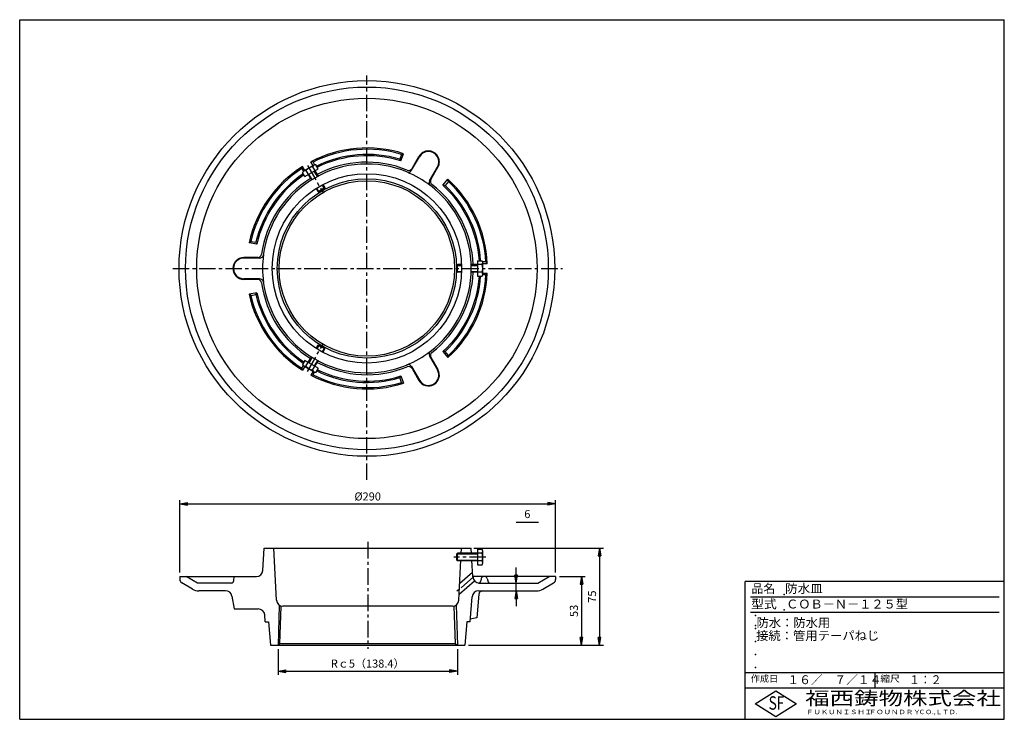
# Model space of a CAD drawing. Extents: x 5 to 385, y 10 to 280.
import ezdxf

# ---------------------------------------------------------------- set-up
doc = ezdxf.new("R2010")
doc.units = 0
doc.header["$LTSCALE"] = 0.2
doc.linetypes.add('CENTER', pattern=[50.8, 31.75, -6.35, 6.35, -6.35])
doc.layers.get('0').update_dxf_attribs({"linetype": 'CONTINUOUS'})
doc.layers.get('DEFPOINTS').update_dxf_attribs({"linetype": 'CONTINUOUS'})
for name, color, linetype in [('LAY-10', 7, 'CONTINUOUS'), ('LAY-20', 7, 'CONTINUOUS'), ('LAY-255', 7, 'CONTINUOUS')]:
    doc.layers.add(name, color=color, linetype=linetype)
doc.styles.add('EXCADDIM1', font='simplex', dxfattribs={"width": 0.84, "bigfont": 'bigfont'})
doc.styles.add('EXCADSTD', font='simplex', dxfattribs={"bigfont": 'bigfont'})
doc.styles.get("Standard").update_dxf_attribs({"font": 'simplex', "bigfont": 'bigfont'})
doc.dimstyles.new('ISO-25', dxfattribs={"dimtxt": 2.5, "dimasz": 2.5, "dimexe": 1.25, "dimexo": 0.625, "dimtad": 1, "dimtxsty": 'STANDARD', "dimcen": 2.5, "dimazin": 3, "dimtfac": 1, "dimtmove": 0, "dimatfit": 3})

# ---------------------------------------------------------------- blocks, each defined once
blk = doc.blocks.new('EX_BNORM')
at = {"color": 0, "linetype": 'CONTINUOUS'}
for p, q in [((0, 0), (-1, 0.17)), ((-1, 0.17), (-1, -0.17)), ((0, 0), (-1, 0.08)), ((0, 0), (-1, 0)), ((0, 0), (-1, -0.17)), ((0, 0), (-1, -0.08))]:
    blk.add_line(p, q, dxfattribs=at)
blk = doc.blocks.new('*D15')
at = {"layer": 'DEFPOINTS', "color": 0}
for p in [(104.6925, 38.6), (173.9075, 38.6), (173.9075, 28.6)]:
    blk.add_point(p, dxfattribs=at)
at = {"layer": 'LAY-20', "color": 4, "linetype": 'CONTINUOUS'}
for p, q in [((104.6925, 37.1), (104.6925, 27.1)), ((173.9075, 37.1), (173.9075, 27.1)), ((107.6925, 28.6), (170.9075, 28.6))]:
    blk.add_line(p, q, dxfattribs=at)
at = {"layer": 'LAY-20', "color": 4, "xscale": 3, "yscale": 3, "zscale": 3, "rotation": 180}
blk.add_blockref('EX_BNORM', (104.6925, 28.6), dxfattribs=at)
at = {"layer": 'LAY-20', "color": 4, "xscale": 3, "yscale": 3, "zscale": 3}
blk.add_blockref('EX_BNORM', (173.9075, 28.6), dxfattribs=at)
at = {"layer": 'LAY-20', "color": 7, "insert": (139.3, 31.1), "char_height": 3.11811, "attachment_point": 5, "style": 'EXCADDIM1'}
blk.add_mtext('Rｃ5（138.4）', dxfattribs=at)
blk = doc.blocks.new('*D16')
at = {"layer": 'DEFPOINTS', "color": 0}
for p in [(196.62, 62.6), (196.62, 62.6), (196.62, 59.6)]:
    blk.add_point(p, dxfattribs=at)
at = {"layer": 'LAY-20', "color": 4, "linetype": 'CONTINUOUS'}
for p, q in [((196.62, 65.6), (196.62, 68.6)), ((196.62, 59.6), (196.62, 62.6)), ((196.62, 56.6), (196.62, 53.6))]:
    blk.add_line(p, q, dxfattribs=at)
at = {"layer": 'LAY-20', "color": 4, "xscale": 3, "yscale": 3, "zscale": 3}
for p, rotation in [((196.62, 62.6), 270), ((196.62, 59.6), 90)]:
    blk.add_blockref('EX_BNORM', p, dxfattribs=dict(at, rotation=rotation))
at = {"layer": 'LAY-20', "color": 7, "insert": (200.92, 88.82), "char_height": 3.12, "attachment_point": 5, "style": 'EXCADDIM1'}
blk.add_mtext('6', dxfattribs=at)
blk = doc.blocks.new('*D17')
at = {"layer": 'DEFPOINTS', "color": 0}
for p in [(211.8, 93.1), (66.8, 65.1), (211.8, 65.1)]:
    blk.add_point(p, dxfattribs=at)
at = {"layer": 'LAY-20', "color": 4, "linetype": 'CONTINUOUS'}
for p, q in [((66.8, 66.6), (66.8, 94.6)), ((69.8, 93.1), (208.8, 93.1)), ((211.8, 66.6), (211.8, 94.6))]:
    blk.add_line(p, q, dxfattribs=at)
at = {"layer": 'LAY-20', "color": 4, "xscale": 3, "yscale": 3, "zscale": 3, "rotation": 180}
blk.add_blockref('EX_BNORM', (66.8, 93.1), dxfattribs=at)
at = {"layer": 'LAY-20', "color": 4, "xscale": 3, "yscale": 3, "zscale": 3}
blk.add_blockref('EX_BNORM', (211.8, 93.1), dxfattribs=at)
at = {"layer": 'LAY-20', "color": 7, "insert": (139.3, 95.6), "char_height": 3.118, "attachment_point": 5, "style": 'EXCADDIM1'}
blk.add_mtext('%%c290', dxfattribs=at)
blk = doc.blocks.new('*D18')
at = {"layer": 'DEFPOINTS', "color": 0}
for p in [(211.8, 65.1), (176.76, 38.6), (221.8, 38.6)]:
    blk.add_point(p, dxfattribs=at)
at = {"layer": 'LAY-20', "color": 4, "linetype": 'CONTINUOUS'}
for p, q in [((213.3, 65.1), (223.3, 65.1)), ((221.8, 62.1), (221.8, 41.6)), ((178.26, 38.6), (223.3, 38.6))]:
    blk.add_line(p, q, dxfattribs=at)
at = {"layer": 'LAY-20', "color": 4, "xscale": 3, "yscale": 3, "zscale": 3}
for p, rotation in [((221.8, 65.1), 90), ((221.8, 38.6), 270)]:
    blk.add_blockref('EX_BNORM', p, dxfattribs=dict(at, rotation=rotation))
at = {"layer": 'LAY-20', "color": 7, "insert": (219.3, 51.85), "char_height": 3.118, "attachment_point": 5, "rotation": 90, "style": 'EXCADDIM1'}
blk.add_mtext('53', dxfattribs=at)
blk = doc.blocks.new('*D19')
at = {"layer": 'DEFPOINTS', "color": 0}
for p in [(176.8, 76.1), (178.26, 38.6), (228.8, 38.6)]:
    blk.add_point(p, dxfattribs=at)
at = {"layer": 'LAY-20', "color": 4, "linetype": 'CONTINUOUS'}
for p, q in [((180.3, 76.1), (230.3, 76.1)), ((228.8, 73.1), (228.8, 41.6)), ((181.76, 38.6), (230.3, 38.6))]:
    blk.add_line(p, q, dxfattribs=at)
at = {"layer": 'LAY-20', "color": 4, "xscale": 3, "yscale": 3, "zscale": 3}
for p, rotation in [((228.8, 76.1), 90), ((228.8, 38.6), 270)]:
    blk.add_blockref('EX_BNORM', p, dxfattribs=dict(at, rotation=rotation))
at = {"layer": 'LAY-20', "color": 7, "insert": (226.3, 57.35), "char_height": 3.118, "attachment_point": 5, "rotation": 90, "style": 'EXCADDIM1'}
blk.add_mtext('75', dxfattribs=at)

msp = doc.modelspace()

# ---------------------------------------------------------------- linework, layer by layer
at = {"layer": 'LAY-10', "color": 2, "linetype": 'CENTER'}
for p, q in [((139, 102.4), (139, 258.45)), ((116.055, 223.741), (122.205, 213.089)), ((64.05, 184), (214.5, 184)), ((116.055, 144.259), (122.205, 154.911)), ((139.3, 78.45), (139.3, 37.25)), ((184.889, 72.6), (172.589, 72.6)), ((180.12, 64.967), (173.712, 59.394))]:
    msp.add_line(p, q, dxfattribs=at)
at = {"layer": 'LAY-10', "color": 7, "linetype": 'CONTINUOUS'}
for p, q in [((152.36, 228.017), (151.675, 226.135)), ((152.126, 225.472), (153.153, 228.294)), ((152.36, 228.017), (153.153, 228.294)), ((118.199, 225.028), (117.371, 225.163)), ((118.25, 223.64), (117.371, 225.163)), ((118.199, 225.028), (118.824, 223.945)), ((151.675, 226.135), (152.126, 225.472)), ((156.242, 221.865), (159.286, 227.136)), ((156.407, 222.587), (159.096, 227.246)), ((113.869, 222.528), (114.166, 223.313)), ((113.869, 222.528), (114.494, 221.445)), ((115.05, 219.483), (114.16, 221.024)), ((115.046, 221.79), (114.166, 223.313)), ((118.597, 223.84), (114.699, 221.59)), ((115.05, 219.483), (120.246, 222.483)), ((115.459, 221.774), (117.565, 218.127)), ((118.057, 223.274), (120.163, 219.627)), ((119.898, 219.485), (118.687, 221.583)), ((120.246, 222.483), (119.356, 224.024)), ((163.171, 217.865), (166.214, 223.136)), ((163.714, 218.369), (166.404, 223.027)), ((117.82, 218.285), (116.609, 220.383)), ((168.353, 216.104), (170.283, 218.404)), ((170.44, 217.579), (169.152, 216.045)), ((170.44, 217.579), (170.283, 218.404)), ((119.441, 214.877), (120.199, 213.564)), ((120.609, 213.455), (119.696, 215.036)), ((122.797, 215.064), (120.199, 213.564)), ((120.199, 213.564), (120.609, 213.455)), ((122.687, 214.655), (120.609, 213.455)), ((122.687, 214.655), (121.774, 216.236)), ((122.039, 216.377), (122.797, 215.064)), ((122.797, 215.064), (122.687, 214.655)), ((169.152, 216.045), (168.353, 216.104)), ((94.2, 194.438), (93.564, 193.89)), ((96.521, 193.369), (93.564, 193.89)), ((94.2, 194.438), (96.173, 194.09)), ((96.173, 194.09), (96.521, 193.369)), ((96.879, 188.219), (91.5, 188.219)), ((97.587, 188), (91.5, 188)), ((181.704, 187), (183.484, 187)), ((181.704, 187), (181.704, 181)), ((184.932, 186.5), (183.681, 186.5)), ((183.704, 181.75), (183.704, 186.25)), ((184.932, 186.5), (185.463, 185.85)), ((174.004, 185.5), (173.704, 185.2)), ((173.704, 182.8), (173.704, 185.2)), ((173.704, 185.2), (175.53, 185.2)), ((174.004, 182.5), (173.704, 182.8)), ((173.704, 182.8), (175.53, 182.8)), ((174.004, 182.5), (174.004, 185.5)), ((175.519, 185.5), (174.004, 185.5)), ((175.519, 182.5), (174.004, 182.5)), ((183.484, 185.5), (179.272, 185.5)), ((183.484, 182.5), (179.272, 182.5)), ((179.282, 185.2), (181.704, 185.2)), ((179.282, 182.8), (181.704, 182.8)), ((183.704, 185.85), (185.463, 185.85)), ((97.587, 180), (91.5, 180)), ((96.879, 179.781), (91.5, 179.781)), ((181.704, 181), (183.484, 181)), ((184.932, 181.5), (183.681, 181.5)), ((183.704, 182.15), (185.463, 182.15)), ((184.932, 181.5), (185.463, 182.15)), ((96.521, 174.631), (93.564, 174.11)), ((94.2, 173.562), (93.564, 174.11)), ((94.2, 173.562), (96.173, 173.91)), ((96.173, 173.91), (96.521, 174.631)), ((119.441, 153.123), (120.199, 154.436)), ((120.609, 154.545), (119.696, 152.964)), ((120.199, 154.436), (120.609, 154.545)), ((120.199, 154.436), (122.797, 152.936)), ((120.609, 154.545), (122.687, 153.345)), ((122.687, 153.345), (121.774, 151.764)), ((122.039, 151.623), (122.797, 152.936)), ((122.797, 152.936), (122.687, 153.345)), ((115.05, 148.517), (114.16, 146.976)), ((120.246, 145.517), (115.05, 148.517)), ((115.459, 146.226), (117.565, 149.873)), ((117.82, 149.715), (116.609, 147.617)), ((118.057, 144.726), (120.163, 148.373)), ((119.898, 148.515), (118.687, 146.417)), ((163.171, 150.135), (166.214, 144.864)), ((163.714, 149.631), (166.404, 144.973)), ((169.152, 151.955), (168.353, 151.896)), ((168.353, 151.896), (170.283, 149.596)), ((170.44, 150.421), (169.152, 151.955)), ((170.44, 150.421), (170.283, 149.596)), ((113.869, 145.472), (114.494, 146.555)), ((113.869, 145.472), (114.166, 144.687)), ((115.046, 146.21), (114.166, 144.687)), ((114.699, 146.41), (118.597, 144.16)), ((120.246, 145.517), (119.356, 143.976)), ((156.242, 146.135), (159.286, 140.864)), ((156.407, 145.413), (159.096, 140.754)), ((118.25, 144.36), (117.371, 142.837)), ((118.199, 142.972), (117.371, 142.837)), ((118.199, 142.972), (118.824, 144.055)), ((151.675, 141.865), (152.126, 142.528)), ((152.36, 139.983), (151.675, 141.865)), ((152.126, 142.528), (153.153, 139.706)), ((152.36, 139.983), (153.153, 139.706)), ((98.848, 67.469), (99.3, 76.1)), ((99.3, 76.1), (179.3, 76.1)), ((104.105, 55.969), (103.05, 76.1)), ((175.429, 73.8), (175.55, 76.1)), ((179.421, 73.8), (179.3, 76.1)), ((174.004, 74.1), (173.704, 73.8)), ((173.704, 73.8), (181.704, 73.8)), ((173.704, 71.4), (173.704, 73.8)), ((174.004, 71.1), (174.004, 74.1)), ((183.484, 74.1), (174.004, 74.1)), ((181.704, 75.6), (183.484, 75.6)), ((181.704, 75.6), (181.704, 69.6)), ((183.704, 70.35), (183.704, 74.85)), ((173.704, 71.4), (181.704, 71.4)), ((174.004, 71.1), (173.704, 71.4)), ((183.484, 71.1), (174.004, 71.1)), ((174.495, 55.969), (175.304, 71.4)), ((179.883, 64.969), (179.546, 71.4)), ((181.704, 69.6), (183.484, 69.6)), ((66.8, 65.1), (66.8, 63.945)), ((66.8, 65.1), (96.351, 65.1)), ((73.63, 62.6), (69.3, 65.1)), ((87.661, 63.513), (87.8, 65.1)), ((179.794, 66.672), (174.83, 62.354)), ((211.8, 65.1), (179.876, 65.1)), ((204.97, 62.6), (209.3, 65.1)), ((211.8, 65.1), (211.8, 63.945)), ((71.666, 60.27), (67.55, 62.646)), ((86.665, 62.6), (73.63, 62.6)), ((180.572, 63.373), (174.611, 58.187)), ((182.38, 62.6), (204.97, 62.6)), ((183.139, 64.296), (182.961, 63.404)), ((185.461, 64.296), (185.639, 63.404)), ((206.934, 60.27), (211.05, 62.646)), ((84.468, 59.6), (74.166, 59.6)), ((86.93, 57.534), (87.8, 52.6)), ((178.8, 47.6), (179.65, 57.318)), ((182.24, 58.231), (181.441, 49.1)), ((182.141, 59.6), (204.434, 59.6)), ((105.175, 54.047), (104.692, 38.6)), ((105.448, 39.1), (105.904, 53.699)), ((171.998, 53.6), (106.602, 53.6)), ((173.152, 39.1), (172.696, 53.699)), ((173.425, 54.047), (173.907, 38.6)), ((87.8, 52.6), (97.072, 52.6)), ((99.8, 47.6), (99.562, 50.318)), ((99.8, 47.6), (101.05, 47.6)), ((101.05, 47.6), (101.837, 38.6)), ((177.55, 47.6), (176.763, 38.6)), ((178.8, 47.6), (177.55, 47.6)), ((181.441, 49.1), (178.887, 48.6)), ((101.837, 38.6), (176.763, 38.6)), ((105.448, 39.1), (104.692, 38.6)), ((173.152, 39.1), (105.448, 39.1)), ((173.152, 39.1), (173.907, 38.6))]:
    msp.add_line(p, q, dxfattribs=at)
for radius in [72.5, 70, 65.67, 36.55, 34.6, 33.85]:
    msp.add_circle((139, 184), radius, dxfattribs=at)
for centre, radius, start, end in [((139, 184), 46.5, 72.28011, 117.71989), ((139, 184), 46, 73.11544, 116.88456), ((162.75, 225.136), 4.219, 330, 150), ((162.75, 225.136), 4, 330, 150), ((139, 184), 40.3, 67.1957, 172.8043), ((139, 184), 44, 73.2572, 116.09044), ((139, 184), 41.008, 67.7317, 117.9209), ((139, 184), 43.5, 72.43745, 116.04543), ((139, 184), 46.5, 122.28011, 167.71989), ((139, 184), 46, 123.11544, 166.88456), ((139, 184), 44, 123.90956, 166.7428), ((115.394, 220.387), 1.388, 87.30366, 152.69634), ((119.26, 218.191), 5.224, 103.31222, 136.68778), ((119.291, 222.637), 1.388, 87.30366, 152.69634), ((154.943, 222.615), 1.5, 247.56512, 330), ((139, 184), 40.276, 52.43488, 67.56512), ((155.108, 223.337), 1.5, 247.7317, 330), ((139, 184), 43.5, 123.95457, 167.56255), ((139, 184), 41.008, 122.0791, 172.2683), ((164.47, 217.115), 1.5, 150, 232.43488), ((165.013, 217.619), 1.5, 150, 232.2683), ((139, 184), 46.5, 2.28011, 47.71989), ((139, 184), 46, 3.11544, 46.88456), ((139, 184), 40.3, 307.1957, 52.8043), ((139, 184), 41.008, 2.0791, 52.2683), ((139, 184), 43.5, 3.95457, 47.56255), ((139, 184), 44, 3.90956, 46.7428), ((91.5, 184), 4.219, 90, 270), ((91.5, 184), 4, 90, 270), ((96.879, 189.719), 1.5, 270, 352.2683), ((97.587, 189.5), 1.5, 270, 352.43488), ((139, 184), 40.276, 172.43488, 187.56512), ((182.316, 186.25), 1.388, 327.30366, 32.69634), ((139, 184), 41.008, 307.7317, 357.9209), ((178.48, 184), 5.224, 343.31222, 16.68778), ((182.316, 181.75), 1.388, 327.30366, 32.69634), ((96.879, 178.281), 1.5, 7.7317, 90), ((97.587, 178.5), 1.5, 7.56512, 90), ((139, 184), 40.3, 187.1957, 292.8043), ((139, 184), 43.5, 312.43745, 356.04543), ((139, 184), 44, 313.2572, 356.09044), ((139, 184), 46.5, 312.28011, 357.71989), ((139, 184), 46, 313.11544, 356.88456), ((139, 184), 41.008, 187.7317, 237.9209), ((139, 184), 46.5, 192.28011, 237.71989), ((139, 184), 46, 193.11544, 236.88456), ((139, 184), 44, 193.2572, 236.09044), ((139, 184), 43.5, 192.43745, 236.04543), ((139, 184), 40.276, 292.43488, 307.56512), ((164.47, 150.885), 1.5, 127.56512, 210), ((165.013, 150.381), 1.5, 127.7317, 210), ((115.394, 147.613), 1.388, 207.30366, 272.69634), ((119.26, 149.809), 5.224, 223.31222, 256.68778), ((119.291, 145.363), 1.388, 207.30366, 272.69634), ((139, 184), 44, 243.90956, 286.7428), ((139, 184), 41.008, 242.0791, 292.2683), ((139, 184), 43.5, 243.95457, 287.56255), ((154.943, 145.385), 1.5, 30, 112.43488), ((155.108, 144.663), 1.5, 30, 112.2683), ((162.75, 142.864), 4.219, 210, 30), ((162.75, 142.864), 4, 210, 30), ((139, 184), 46.5, 242.28011, 287.71989), ((139, 184), 46, 243.11544, 286.88456), ((182.316, 74.85), 1.388, 327.30366, 32.69634), ((178.48, 72.6), 5.224, 343.31222, 16.68778), ((182.316, 70.35), 1.388, 327.30366, 32.69634), ((96.351, 67.6), 2.5, 270, 357), ((182.38, 65.1), 2.5, 183, 270), ((184.12, 64.1), 1, 90, 168.69007), ((184.48, 64.1), 1, 11.30993, 90), ((68.3, 63.945), 1.5, 180, 240), ((86.665, 63.6), 1, 270, 355), ((181.98, 63.6), 1, 270, 348.69007), ((186.62, 63.6), 1, 191.30993, 270), ((210.3, 63.945), 1.5, 300, 0), ((74.166, 64.6), 5, 240, 270), ((84.468, 57.1), 2.5, 10, 90), ((182.141, 57.1), 2.5, 90, 175), ((183.734, 58.1), 1.5, 90, 175), ((204.434, 64.6), 5, 270, 300), ((106.602, 56.1), 2.5, 183, 270), ((171.998, 56.1), 2.5, 270, 357), ((97.072, 50.1), 2.5, 5, 90)]:
    msp.add_arc(centre, radius, start, end, dxfattribs=at)
at = {"layer": 'LAY-20', "color": 4, "linetype": 'CONTINUOUS'}
msp.add_line((196.62, 86.1), (205.29, 86.1), dxfattribs=at)
at = {"layer": 'LAY-255', "color": 7, "linetype": 'CONTINUOUS'}
for p, q in [((5, 280), (385, 280)), ((5, 10), (5, 280)), ((385, 10), (385, 280)), ((385, 63.2), (285, 63.2)), ((285, 10), (285, 63.2)), ((385, 22), (285, 22)), ((288.8, 16), (296.8, 21)), ((296.8, 21), (304.8, 16)), ((296.8, 11), (288.8, 16)), ((304.8, 16), (296.8, 11)), ((5, 10), (385, 10))]:
    msp.add_line(p, q, dxfattribs=at)
at = {"layer": 'LAY-255', "color": 4, "linetype": 'CONTINUOUS'}
for p, q in [((383, 57.2), (287, 57.2)), ((383, 51.2), (287, 51.2)), ((285, 28), (385, 28)), ((335, 28), (335, 22))]:
    msp.add_line(p, q, dxfattribs=at)
at = {"layer": 'LAY-255', "color": 7, "linetype": 'CONTINUOUS'}
for p in [(300, 58.2), (289, 50), (300, 52.2), (289, 46.2), (289, 45), (289, 40), (289, 35), (289, 30)]:
    msp.add_point(p, dxfattribs=at)

# ---------------------------------------------------------------- texts
at = {"layer": 'LAY-255', "color": 7, "linetype": 'CONTINUOUS', "style": 'EXCADSTD'}
for s, height, width, p in [('品名', 3.4375, 0.978839, (287.422, 58.763)), ('防水皿', 3.4375, 1.034646, (300.375, 58.763)), ('型式', 3.4375, 1.056348, (287.266, 52.763)), ('ＣＯＢ－Ｎ－１２５型', 3.4375, 1.002595, (300.797, 52.763)), ('防水：防水用', 3.4375, 1.010524, (289.375, 45.563)), ('接続：管用テーパねじ', 3.4375, 1.013064, (289.219, 40.562)), ('作成日', 2.5781, 1.00063, (287.152, 24.422)), ('１６／\u3000７／１４', 3.4375, 0.966817, (301.281, 23.562)), ('縮尺', 2.5781, 1.080709, (337.105, 24.422)), ('１：２', 3.4375, 0.888661, (348.281, 23.562)), ('福西鋳物株式会社', 5.1562, 1.342686, (308.138, 15.544)), ('S', 5.156, 0.758268, (294.034, 13.719)), ('F', 5.156, 0.744095, (297.105, 13.749)), ('ＦＵＫＵＮＩＳＨＩ', 1.7188, 1.204799, (308.509, 11.981)), ('ＦＯＵＮＤＲＹ', 1.7188, 1.217207, (332.704, 11.981)), ('ＣＯ.,ＬＴＤ.', 1.7188, 1.097168, (351.924, 11.981))]:
    msp.add_text(s, height=height, dxfattribs=dict(at, width=width)).set_placement(p)

# ---------------------------------------------------------------- dimensions: what is measured, and where the dimension line sits
at = {"layer": 'LAY-20', "color": 4, "linetype": 'CONTINUOUS'}
for base, p1, p2, text, picture, middle in [((211.8, 93.1), (66.8, 65.1), (211.8, 65.1), '%%c<>', '*D17', (139.3, 95.6)), ((173.907, 28.6), (104.692, 38.6), (173.907, 38.6), 'Rｃ5（138.4）', '*D15', (139.3, 31.1))]:
    dim = msp.add_linear_dim(base=base, p1=p1, p2=p2, text=text, dimstyle='ISO-25', override={"dimtxt": 3.11811, "dimasz": 3, "dimexe": 1.5, "dimexo": 1.5, "dimgap": 0, "dimtad": 1, "dimjust": 0, "dimtih": 0, "dimtoh": 0, "dimdec": 1, "dimlfac": 2, "dimzin": 8, "dimlunit": 2, "dimtxsty": 'EXCADDIM1', "dimblk1": 'EX_BNORM', "dimblk2": 'EX_BNORM', "dimsah": 1, "dimse1": 0, "dimse2": 0, "dimclrd": 4, "dimclre": 4, "dimclrt": 7, "dimtmove": 2}, dxfattribs=at)
    dim.commit()
    dim.dimension.update_dxf_attribs({"geometry": picture, "text_midpoint": middle, "dimtype": 160})
for base, p1, p2, override, picture, middle in [((196.62, 62.6), (196.62, 59.6), (196.62, 62.6), {"dimtxt": 3.11811, "dimasz": 3, "dimexe": 0, "dimexo": 0, "dimgap": 0, "dimtad": 1, "dimjust": 0, "dimtih": 1, "dimtoh": 1, "dimdec": 1, "dimlfac": 2, "dimzin": 8, "dimlunit": 2, "dimtxsty": 'EXCADDIM1', "dimblk1": 'EX_BNORM', "dimblk2": 'EX_BNORM', "dimsah": 1, "dimse1": 1, "dimse2": 1, "dimclrd": 4, "dimclre": 4, "dimclrt": 7, "dimtmove": 2}, '*D16', (200.92, 88.82)), ((228.8, 38.6), (176.8, 76.1), (178.263, 38.6), {"dimtxt": 3.11811, "dimasz": 3, "dimexe": 1.5, "dimexo": 3.5, "dimgap": 0, "dimtad": 1, "dimjust": 0, "dimtih": 0, "dimtoh": 0, "dimdec": 1, "dimlfac": 2, "dimzin": 8, "dimlunit": 2, "dimtxsty": 'EXCADDIM1', "dimblk1": 'EX_BNORM', "dimblk2": 'EX_BNORM', "dimsah": 1, "dimse1": 0, "dimse2": 0, "dimclrd": 4, "dimclre": 4, "dimclrt": 7, "dimtmove": 2}, '*D19', (226.3, 57.35)), ((221.8, 38.6), (211.8, 65.1), (176.763, 38.6), {"dimtxt": 3.11811, "dimasz": 3, "dimexe": 1.5, "dimexo": 1.5, "dimgap": 0, "dimtad": 1, "dimjust": 0, "dimtih": 0, "dimtoh": 0, "dimdec": 1, "dimlfac": 2, "dimzin": 8, "dimlunit": 2, "dimtxsty": 'EXCADDIM1', "dimblk1": 'EX_BNORM', "dimblk2": 'EX_BNORM', "dimsah": 1, "dimse1": 0, "dimse2": 0, "dimclrd": 4, "dimclre": 4, "dimclrt": 7, "dimtmove": 2}, '*D18', (219.3, 51.85))]:
    dim = msp.add_linear_dim(base=base, p1=p1, p2=p2, angle=90, dimstyle='ISO-25', override=override, dxfattribs=at)
    dim.commit()
    dim.dimension.update_dxf_attribs({"geometry": picture, "text_midpoint": middle, "dimtype": 160})

doc.saveas('drawing.dxf')
